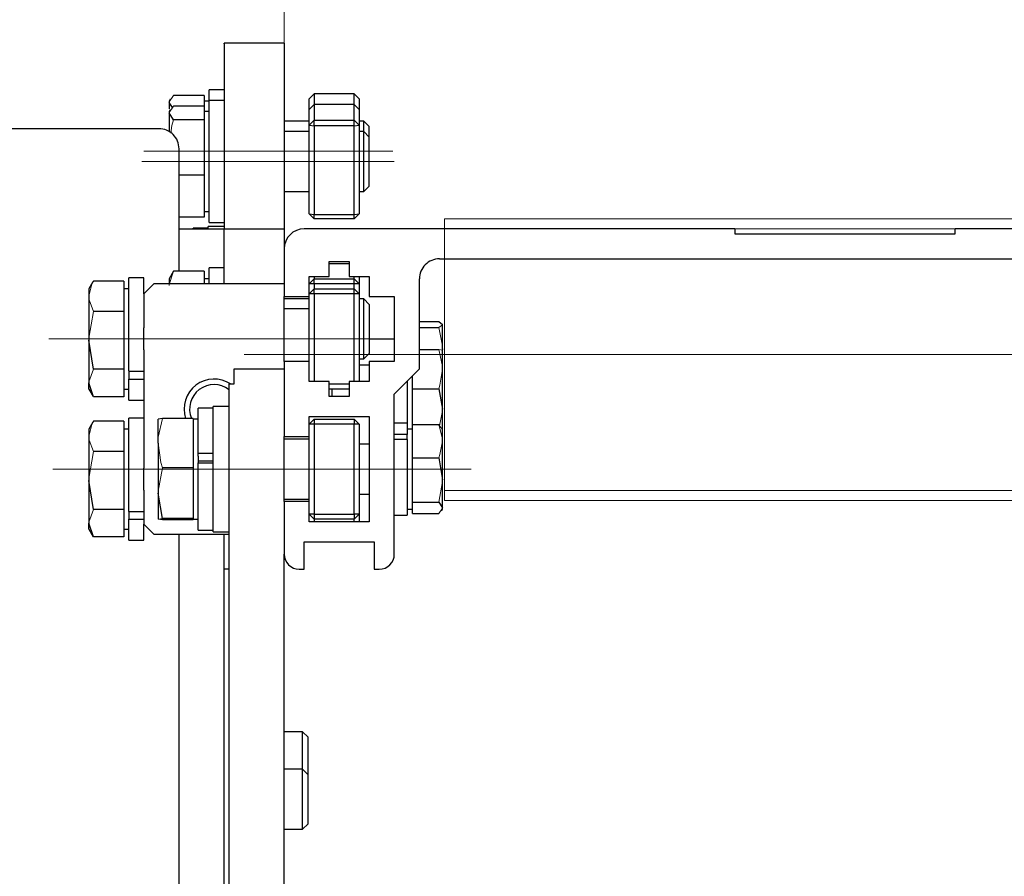
# Model space of a CAD drawing. Units: millimetres. Extents: x -1970 to 1970, y -1352 to 1351.
# Drawn here: x 1283 to 1381, y 6 to 92 of the extents above; entities that cross this region are included whole.
import ezdxf
from ezdxf.enums import TextEntityAlignment as Align

# ---------------------------------------------------------------- set-up
doc = ezdxf.new("R2010")
doc.units = ezdxf.units.MM
doc.header["$LTSCALE"] = 2.5
doc.linetypes.add('CENTERX2', pattern=[101.6, 63.5, -12.7, 12.7, -12.7])
doc.linetypes.add('PHANTOM', pattern=[63.5, 31.75, -6.35, 6.35, -6.35, 6.35, -6.35])
for name, color, linetype in [('084_ばね座金_JIS_B1251_一般用(2号)_SUS', 7, 'Continuous'), ('084_六角ﾎﾞﾙﾄ_SUS', 7, 'Continuous'), ('CONTINUOUS_THREAD_HEXAGON_HEAD_BOLT_A_JIS', 7, 'Continuous'), ('MMX2-LAS-010', 7, 'Continuous'), ('MMX2-S-530A', 7, 'Continuous'), ('MMX2-UF-060', 7, 'Continuous'), ('MMX2-UF-070', 7, 'Continuous'), ('MMX2-UF-100(プレート)', 7, 'Continuous'), ('MMX2-UF-160', 7, 'Continuous'), ('REGULAR_CIRCULAR_PLAIN_WASHER_JIS', 7, 'Continuous'), ('SLD-0', 7, 'Continuous'), ('SPRING_LOCK_WASHER_2_JIS', 7, 'Continuous'), ('購入品-仮角ナットM5／M6／M8', 7, 'Continuous')]:
    doc.layers.add(name, color=color, linetype=linetype)
doc.styles.add('dcStyle0', font='ＭＳ Ｐゴシック')
doc.dimstyles.new('dc_Rotated', dxfattribs={"dimtxt": 35, "dimasz": 30.000019, "dimexe": 0, "dimexo": 5, "dimgap": 8.75, "dimtad": 3, "dimdec": 1, "dimdsep": 46, "dimtxsty": 'dcStyle0', "dimblk1": 'OPEN30', "dimblk2": 'OPEN30', "dimsah": 1, "dimcen": 0.09, "dimclrd": 7, "dimclre": 7, "dimclrt": 7, "dimadec": 0, "dimazin": 2, "dimtfac": 1, "dimtdec": 4, "dimtmove": 0, "dimatfit": 3, "dimfxl": 1, "dimarcsym": 1})

# ---------------------------------------------------------------- blocks, each defined once
blk = doc.blocks.new('_Open30')
at = {"color": 0, "linetype": 'ByBlock', "lineweight": -2}
for p, q in [((-1, 0.267949), (0, 0)), ((0, 0), (-1, -0.267949)), ((0, 0), (-1, 0))]:
    blk.add_line(p, q, dxfattribs=at)
blk = doc.blocks.new('*D770')
at = {"layer": 'SLD-0', "color": 7, "linetype": 'Continuous', "lineweight": 18}
for p, q in [((1085.144, 146.481), (1252.514, 146.481)), ((1252.514, 78.523), (1252.514, 146.481)), ((1309.014, 146.481), (1252.514, 146.481)), ((1309.014, 89.403), (1309.014, 146.481)), ((1359.014, 146.481), (1309.014, 146.481))]:
    blk.add_line(p, q, dxfattribs=at)
at = {"layer": 'SLD-0', "color": 7, "xscale": 30.00002807615286, "yscale": 29.99989368223643}
for p, rotation in [((1252.514, 146.481), 360), ((1309.014, 146.481), 180)]:
    blk.add_blockref('_Open30', p, dxfattribs=dict(at, rotation=rotation))
at = {"layer": 'SLD-0', "color": 7, "style": 'dcStyle0', "width": 0.968942}
blk.add_text('56.5', height=35, dxfattribs=at).set_placement((1095.144, 156.481), (1179.144, 156.481), align=Align.FIT)
blk = doc.blocks.new('DC_GROUP_W-MMX2-UF-010-7_202')
at = {"layer": 'CONTINUOUS_THREAD_HEXAGON_HEAD_BOLT_A_JIS', "color": 7, "linetype": 'Continuous', "lineweight": 13}
for p, q in [((1296.416, 44.649), (1296.86, 47.003)), ((1296.414, 44.468), (1296.416, 44.649))]:
    blk.add_line(p, q, dxfattribs=at)
blk = doc.blocks.new('DC_GROUP_W-MMX2-UF-010-7_203')
at = {"layer": 'CONTINUOUS_THREAD_HEXAGON_HEAD_BOLT_A_JIS', "color": 7, "linetype": 'Continuous', "lineweight": 13}
for p, q in [((1296.702, 47.513), (1296.414, 49.467)), ((1296.86, 47.003), (1296.702, 47.513))]:
    blk.add_line(p, q, dxfattribs=at)
blk = doc.blocks.new('DC_GROUP_W-MMX2-UF-010-7_204')
at = {"layer": 'CONTINUOUS_THREAD_HEXAGON_HEAD_BOLT_A_JIS', "color": 7, "linetype": 'Continuous', "lineweight": 13}
for p, q in [((1296.44, 50.045), (1296.86, 51.93)), ((1296.414, 49.467), (1296.44, 50.045))]:
    blk.add_line(p, q, dxfattribs=at)
blk = doc.blocks.new('DC_GROUP_W-MMX2-UF-010-7_205')
at = {"layer": 'CONTINUOUS_THREAD_HEXAGON_HEAD_BOLT_A_JIS', "color": 7, "linetype": 'Continuous', "lineweight": 13}
for p, q in [((1296.414, 41.862), (1296.416, 41.867)), ((1296.416, 41.867), (1296.86, 41.933))]:
    blk.add_line(p, q, dxfattribs=at)
blk = doc.blocks.new('DC_GROUP_W-MMX2-UF-010-7_521')
at = {"layer": '084_六角ﾎﾞﾙﾄ_SUS', "color": 7, "linetype": 'Continuous', "lineweight": 13}
for p, q in [((1324.456, 61.001), (1324.794, 59.345)), ((1324.794, 59.345), (1324.814, 58.868))]:
    blk.add_line(p, q, dxfattribs=at)
blk = doc.blocks.new('DC_GROUP_W-MMX2-UF-010-7_522')
at = {"layer": '084_六角ﾎﾞﾙﾄ_SUS', "color": 7, "linetype": 'Continuous', "lineweight": 13}
for p, q in [((1324.812, 61.28), (1324.456, 61.001)), ((1324.814, 61.301), (1324.812, 61.28))]:
    blk.add_line(p, q, dxfattribs=at)
blk = doc.blocks.new('DC_GROUP_W-MMX2-UF-010-7_525')
at = {"layer": '084_六角ﾎﾞﾙﾄ_SUS', "color": 7, "linetype": 'Continuous', "lineweight": 13}
for p, q in [((1324.812, 52.686), (1324.531, 51.195)), ((1324.814, 52.831), (1324.812, 52.686))]:
    blk.add_line(p, q, dxfattribs=at)
blk = doc.blocks.new('DC_GROUP_W-MMX2-UF-010-7_526')
at = {"layer": '084_六角ﾎﾞﾙﾄ_SUS', "color": 7, "linetype": 'Continuous', "lineweight": 13}
for p, q in [((1324.814, 56.829), (1324.575, 55.243)), ((1324.575, 55.243), (1324.456, 54.863))]:
    blk.add_line(p, q, dxfattribs=at)
blk = doc.blocks.new('DC_GROUP_W-MMX2-UF-010-7_527')
at = {"layer": '084_六角ﾎﾞﾙﾄ_SUS', "color": 7, "linetype": 'Continuous', "lineweight": 13}
for p, q in [((1324.456, 58.795), (1324.794, 57.27)), ((1324.794, 57.27), (1324.814, 56.829))]:
    blk.add_line(p, q, dxfattribs=at)
blk = doc.blocks.new('DC_GROUP_W-MMX2-UF-010-7_528')
at = {"layer": '084_六角ﾎﾞﾙﾄ_SUS', "color": 7, "linetype": 'Continuous', "lineweight": 13}
for p, q in [((1324.812, 58.734), (1324.456, 58.795)), ((1324.814, 58.729), (1324.812, 58.734))]:
    blk.add_line(p, q, dxfattribs=at)
blk = doc.blocks.new('DC_GROUP_W-MMX2-UF-010-7_533')
at = {"layer": '084_六角ﾎﾞﾙﾄ_SUS', "color": 7, "linetype": 'Continuous', "lineweight": 13}
for p, q in [((1324.812, 45.62), (1324.456, 43.555)), ((1324.814, 45.778), (1324.812, 45.62))]:
    blk.add_line(p, q, dxfattribs=at)
blk = doc.blocks.new('DC_GROUP_W-MMX2-UF-010-7_534')
at = {"layer": '084_六角ﾎﾞﾙﾄ_SUS', "color": 7, "linetype": 'Continuous', "lineweight": 13}
for p, q in [((1324.814, 49.654), (1324.575, 48.321)), ((1324.575, 48.321), (1324.456, 48.002))]:
    blk.add_line(p, q, dxfattribs=at)
blk = doc.blocks.new('DC_GROUP_W-MMX2-UF-010-7_535')
at = {"layer": '084_六角ﾎﾞﾙﾄ_SUS', "color": 7, "linetype": 'Continuous', "lineweight": 13}
for p, q in [((1324.456, 51.307), (1324.794, 50.024)), ((1324.794, 50.024), (1324.814, 49.654))]:
    blk.add_line(p, q, dxfattribs=at)
blk = doc.blocks.new('DC_GROUP_W-MMX2-UF-010-7_536')
at = {"layer": '084_六角ﾎﾞﾙﾄ_SUS', "color": 7, "linetype": 'Continuous', "lineweight": 13}
for p, q in [((1324.812, 42.944), (1324.456, 42.413)), ((1324.814, 42.984), (1324.812, 42.944))]:
    blk.add_line(p, q, dxfattribs=at)
blk = doc.blocks.new('DC_GROUP_W-MMX2-UF-010-7_582')
at = {"layer": '084_六角ﾎﾞﾙﾄ_SUS', "color": 7, "linetype": 'Continuous', "lineweight": 13}
for p, q in [((1289.516, 59.927), (1289.96, 62.608)), ((1289.514, 59.722), (1289.516, 59.927))]:
    blk.add_line(p, q, dxfattribs=at)
blk = doc.blocks.new('DC_GROUP_W-MMX2-UF-010-7_583')
at = {"layer": '084_六角ﾎﾞﾙﾄ_SUS', "color": 7, "linetype": 'Continuous', "lineweight": 13}
for p, q in [((1289.54, 63.764), (1289.514, 64.119)), ((1289.96, 62.608), (1289.54, 63.764))]:
    blk.add_line(p, q, dxfattribs=at)
blk = doc.blocks.new('DC_GROUP_W-MMX2-UF-010-7_584')
at = {"layer": '084_六角ﾎﾞﾙﾄ_SUS', "color": 7, "linetype": 'Continuous', "lineweight": 13}
for p, q in [((1289.516, 55.56), (1289.96, 56.836)), ((1289.514, 55.462), (1289.516, 55.56))]:
    blk.add_line(p, q, dxfattribs=at)
blk = doc.blocks.new('DC_GROUP_W-MMX2-UF-010-7_585')
at = {"layer": '084_六角ﾎﾞﾙﾄ_SUS', "color": 7, "linetype": 'Continuous', "lineweight": 13}
for p, q in [((1289.514, 64.119), (1289.802, 65.319)), ((1289.802, 65.319), (1289.96, 65.631))]:
    blk.add_line(p, q, dxfattribs=at)
blk = doc.blocks.new('DC_GROUP_W-MMX2-UF-010-7_586')
at = {"layer": '084_六角ﾎﾞﾙﾄ_SUS', "color": 7, "linetype": 'Continuous', "lineweight": 13}
for p, q in [((1289.516, 45.927), (1289.96, 48.608)), ((1289.514, 45.722), (1289.516, 45.927))]:
    blk.add_line(p, q, dxfattribs=at)
blk = doc.blocks.new('DC_GROUP_W-MMX2-UF-010-7_587')
at = {"layer": '084_六角ﾎﾞﾙﾄ_SUS', "color": 7, "linetype": 'Continuous', "lineweight": 13}
for p, q in [((1289.54, 49.764), (1289.514, 50.119)), ((1289.96, 48.608), (1289.54, 49.764))]:
    blk.add_line(p, q, dxfattribs=at)
blk = doc.blocks.new('DC_GROUP_W-MMX2-UF-010-7_588')
at = {"layer": '084_六角ﾎﾞﾙﾄ_SUS', "color": 7, "linetype": 'Continuous', "lineweight": 13}
for p, q in [((1289.516, 41.56), (1289.96, 42.836)), ((1289.514, 41.462), (1289.516, 41.56))]:
    blk.add_line(p, q, dxfattribs=at)
blk = doc.blocks.new('DC_GROUP_W-MMX2-UF-010-7_589')
at = {"layer": '084_六角ﾎﾞﾙﾄ_SUS', "color": 7, "linetype": 'Continuous', "lineweight": 13}
for p, q in [((1289.514, 50.119), (1289.802, 51.319)), ((1289.802, 51.319), (1289.96, 51.631))]:
    blk.add_line(p, q, dxfattribs=at)
blk = doc.blocks.new('DC_GROUP_W-MMX2-UF-010-7_590')
at = {"layer": '084_六角ﾎﾞﾙﾄ_SUS', "color": 7, "linetype": 'Continuous', "lineweight": 13}
for p, q in [((1297.516, 83.532), (1297.96, 84.164)), ((1297.514, 83.484), (1297.516, 83.532))]:
    blk.add_line(p, q, dxfattribs=at)
blk = doc.blocks.new('DC_GROUP_W-MMX2-UF-010-7_596')
at = {"layer": '084_六角ﾎﾞﾙﾄ_SUS', "color": 7, "linetype": 'Continuous', "lineweight": 13}
for p, q in [((1297.802, 81.183), (1297.96, 81.755)), ((1297.703, 80.426), (1297.802, 81.183))]:
    blk.add_line(p, q, dxfattribs=at)
blk = doc.blocks.new('DC_GROUP_W-MMX2-UF-010-7_597')
at = {"layer": '084_六角ﾎﾞﾙﾄ_SUS', "color": 7, "linetype": 'Continuous', "lineweight": 13}
for p, q in [((1297.516, 82.484), (1297.96, 83.115)), ((1297.514, 82.435), (1297.516, 82.484))]:
    blk.add_line(p, q, dxfattribs=at)
blk = doc.blocks.new('DC_GROUP_W-MMX2-UF-010-7_604')
at = {"layer": '084_六角ﾎﾞﾙﾄ_SUS', "color": 7, "linetype": 'Continuous', "lineweight": 13}
for p, q in [((1297.516, 65.297), (1297.96, 66.634)), ((1297.514, 65.195), (1297.516, 65.297))]:
    blk.add_line(p, q, dxfattribs=at)

msp = doc.modelspace()

# ---------------------------------------------------------------- linework, layer by layer
at = {"layer": '084_ばね座金_JIS_B1251_一般用(2号)_SUS', "color": 7, "linetype": 'Continuous', "lineweight": 25}
for p, q in [((1321.3136, 55.66), (1321.3136, 51.46)), ((1321.3136, 51.46), (1320.0137, 51.46)), ((1321.3136, 51.46), (1321.3136, 50.3216)), ((1321.3136, 50.3216), (1320.0137, 50.3216)), ((1321.3136, 49.8701), (1321.3136, 50.3216)), ((1321.3136, 49.8051), (1320.0137, 49.8051)), ((1321.3136, 49.8051), (1321.3136, 42.26)), ((1320.0137, 42.26), (1321.3136, 42.26))]:
    msp.add_line(p, q, dxfattribs=at)
at = {"layer": '084_六角ﾎﾞﾙﾄ_SUS', "color": 7, "linetype": 'Continuous', "lineweight": 25}
for p, q in [((1297.6183, 83.8056), (1297.5136, 83.6242)), ((1297.5136, 83.6242), (1297.5136, 83.4836)), ((1301.0136, 84.1635), (1297.9602, 84.1635)), ((1301.0136, 84.1635), (1301.0136, 83.4836)), ((1301.5137, 83.6242), (1301.0136, 83.6242)), ((1297.8543, 82.9648), (1297.5136, 83.4836)), ((1297.5136, 83.4836), (1297.5136, 82.8532)), ((1297.6183, 82.7574), (1297.5136, 82.5761)), ((1301.0136, 83.1154), (1297.9602, 83.1154)), ((1301.0136, 83.4836), (1301.0136, 83.1154)), ((1301.0136, 83.1154), (1301.0136, 82.4354)), ((1297.5136, 82.5761), (1297.5136, 82.4354)), ((1297.9602, 81.7555), (1297.5136, 82.4354)), ((1297.5136, 82.4354), (1297.5136, 80.5921)), ((1301.0136, 81.7555), (1297.9602, 81.7555)), ((1301.5137, 82.5761), (1301.0136, 82.5761)), ((1301.0136, 82.4354), (1301.0136, 81.7555)), ((1301.0136, 81.7555), (1301.0136, 78.9858)), ((1311.5136, 81.6242), (1309.0136, 81.6242)), ((1316.9592, 81.6242), (1316.5137, 81.6242)), ((1317.5137, 81.0697), (1316.9592, 81.6242)), ((1316.9592, 80.5761), (1316.9592, 81.6242)), ((1317.5137, 80.0216), (1317.5137, 81.0697)), ((1311.5136, 80.5761), (1309.0136, 80.5761)), ((1316.9592, 80.5761), (1316.5137, 80.5761)), ((1317.5137, 80.0216), (1316.9592, 80.5761)), ((1316.9592, 74.5761), (1316.9592, 80.5761)), ((1317.5137, 75.1306), (1317.5137, 80.0216)), ((1301.0136, 78.9858), (1301.0136, 76.2162)), ((1301.0136, 76.2162), (1298.5136, 76.2162)), ((1301.0136, 76.2162), (1301.0136, 74.1265)), ((1316.9592, 74.5761), (1317.5137, 75.1306)), ((1301.0136, 74.1265), (1301.0136, 72.0368)), ((1309.0136, 74.5761), (1311.5136, 74.5761)), ((1316.5137, 74.5761), (1316.9592, 74.5761)), ((1301.0136, 72.0368), (1298.5136, 72.0368)), ((1301.0136, 72.5761), (1301.5137, 72.5761)), ((1297.9602, 66.6335), (1297.5136, 65.86)), ((1301.0136, 66.6335), (1297.9602, 66.6335)), ((1301.0136, 66.6335), (1301.0136, 65.36)), ((1289.9155, 65.5561), (1289.5136, 64.86)), ((1289.9602, 65.6313), (1289.9326, 65.5463)), ((1293.0137, 65.6313), (1289.9602, 65.6313)), ((1293.0137, 65.6313), (1293.0137, 64.1194)), ((1297.5136, 65.86), (1297.5136, 65.36)), ((1301.5137, 65.86), (1301.0136, 65.86)), ((1289.5136, 64.86), (1289.5136, 64.1194)), ((1289.5136, 64.1194), (1289.5136, 59.7219)), ((1293.5137, 64.86), (1293.0137, 64.86)), ((1293.0137, 64.1194), (1293.0137, 62.6075)), ((1311.5136, 63.86), (1309.0136, 63.86)), ((1316.9592, 63.86), (1316.5137, 63.86)), ((1317.5137, 63.3055), (1316.9592, 63.86)), ((1316.9592, 57.86), (1316.9592, 63.86)), ((1317.5137, 63.3055), (1317.5137, 58.4145)), ((1293.0137, 62.6075), (1289.9602, 62.6075)), ((1293.0137, 62.6075), (1293.0137, 59.7219)), ((1311.5136, 62.86), (1309.0136, 62.86)), ((1322.5137, 61.6019), (1324.4564, 61.6019)), ((1322.5137, 61.0008), (1324.4564, 61.0008)), ((1324.4564, 61.6019), (1324.8136, 61.3013)), ((1324.8136, 58.8675), (1324.8136, 61.3013)), ((1289.9602, 56.8362), (1289.5136, 59.7219)), ((1289.5136, 59.7219), (1289.5136, 55.4625)), ((1293.0137, 59.7219), (1293.0137, 56.8362)), ((1320.0137, 59.8353), (1317.5137, 59.8353)), ((1316.9592, 57.86), (1317.5137, 58.4145)), ((1322.5137, 58.7953), (1324.4564, 58.7953)), ((1324.8136, 58.8675), (1324.7883, 58.6846)), ((1324.8136, 58.729), (1324.8136, 58.8675)), ((1324.8136, 56.8293), (1324.8136, 58.729)), ((1316.5137, 57.86), (1316.9592, 57.86)), ((1317.5137, 57.2306), (1316.5137, 57.2306)), ((1293.0137, 56.8362), (1289.9602, 56.8362)), ((1293.0137, 56.8362), (1293.0137, 55.4625)), ((1321.8137, 54.8633), (1321.8137, 56.16)), ((1324.8136, 52.8309), (1324.8136, 56.8293)), ((1289.9602, 54.0887), (1289.5136, 55.4625)), ((1289.5136, 54.86), (1289.5136, 55.4625)), ((1293.0137, 55.4625), (1293.0137, 54.0887)), ((1289.5136, 54.86), (1289.9522, 54.1005)), ((1293.0137, 54.0887), (1289.9602, 54.0887)), ((1293.0137, 54.86), (1293.5137, 54.86)), ((1313.7587, 54.86), (1313.7587, 54.11)), ((1321.8137, 52.8309), (1321.8137, 54.8633)), ((1321.8137, 54.8633), (1324.4564, 54.8633)), ((1324.4564, 54.8633), (1324.8136, 52.8309)), ((1321.8137, 51.3067), (1321.8137, 52.8309)), ((1324.8136, 50.86), (1324.8136, 52.8309)), ((1289.9155, 51.5561), (1289.5136, 50.86)), ((1289.9602, 51.6313), (1289.9326, 51.5463)), ((1293.0137, 51.6313), (1289.9602, 51.6313)), ((1293.0137, 51.6313), (1293.0137, 50.1194)), ((1321.8137, 49.6541), (1321.8137, 51.3067)), ((1321.8137, 51.3067), (1324.4564, 51.3067)), ((1324.6701, 50.9878), (1324.4564, 51.3067)), ((1289.5136, 50.86), (1289.5136, 50.1194)), ((1293.5137, 50.86), (1293.0137, 50.86)), ((1321.8137, 50.86), (1321.3136, 50.86)), ((1324.8136, 50.86), (1324.7225, 51.018)), ((1324.8136, 49.6541), (1324.8136, 50.86)), ((1289.5136, 50.1194), (1289.5136, 45.7219)), ((1293.0137, 50.1194), (1293.0137, 48.6075)), ((1317.5137, 49.36), (1316.5137, 49.36)), ((1321.3136, 49.8051), (1321.3136, 49.8701)), ((1321.8137, 48.0016), (1321.8137, 49.6541)), ((1324.8136, 45.7783), (1324.8136, 49.6541)), ((1293.0137, 48.6075), (1289.9602, 48.6075)), ((1293.0137, 48.6075), (1293.0137, 45.7219)), ((1321.8137, 45.7783), (1321.8137, 48.0016)), ((1321.8137, 48.0016), (1324.4564, 48.0016)), ((1324.4564, 48.0016), (1324.8136, 45.7783)), ((1289.9602, 42.8362), (1289.5136, 45.7219)), ((1289.5136, 45.7219), (1289.5136, 41.4625)), ((1293.0137, 45.7219), (1293.0137, 42.8362)), ((1321.8137, 43.5549), (1321.8137, 45.7783)), ((1324.8136, 42.9841), (1324.8136, 45.7783)), ((1316.5137, 44.36), (1317.5137, 44.36)), ((1321.8137, 43.5549), (1324.4564, 43.5549)), ((1321.8137, 42.9841), (1321.8137, 43.5549)), ((1324.4564, 43.5549), (1324.8136, 42.9841)), ((1293.0137, 42.8362), (1289.9602, 42.8362)), ((1293.0137, 42.8362), (1293.0137, 41.4625)), ((1321.3136, 42.86), (1321.8137, 42.86)), ((1321.8137, 42.4133), (1321.8137, 42.9841)), ((1321.8137, 42.4133), (1324.4564, 42.4133)), ((1324.7225, 42.702), (1324.8136, 42.86)), ((1324.8136, 42.86), (1324.8136, 42.9841)), ((1289.9602, 40.0887), (1289.5136, 41.4625)), ((1289.5136, 40.86), (1289.5136, 41.4625)), ((1293.0137, 41.4625), (1293.0137, 40.0887)), ((1289.5136, 40.86), (1289.9522, 40.1005)), ((1293.0137, 40.86), (1293.5137, 40.86)), ((1293.0137, 40.0887), (1289.9602, 40.0887)), ((1310.8592, 20.6365), (1309.0136, 20.6365)), ((1311.4137, 20.082), (1310.8592, 20.6365)), ((1310.8592, 16.8888), (1310.8592, 20.6365)), ((1311.4137, 17.6365), (1311.4137, 20.082)), ((1310.8592, 16.8888), (1309.0136, 16.8888)), ((1311.4137, 16.3343), (1310.8592, 16.8888)), ((1310.8592, 13.8888), (1310.8592, 16.8888)), ((1311.4137, 16.3343), (1311.4137, 17.6365)), ((1311.4137, 13.8888), (1311.4137, 16.3343)), ((1310.8592, 10.8888), (1310.8592, 13.8888)), ((1311.4137, 11.4433), (1311.4137, 13.8888)), ((1309.0136, 10.8888), (1310.8592, 10.8888)), ((1310.8592, 10.8888), (1311.4137, 11.4433))]:
    msp.add_line(p, q, dxfattribs=at)
at = {"layer": 'CONTINUOUS_THREAD_HEXAGON_HEAD_BOLT_A_JIS', "color": 7, "linetype": 'Continuous', "lineweight": 25}
for p, q in [((1296.8602, 51.9302), (1296.4137, 51.8585)), ((1296.4137, 49.4668), (1296.4137, 51.8585)), ((1299.9137, 51.9302), (1296.8602, 51.9302)), ((1299.9137, 51.9302), (1299.9137, 49.4668)), ((1300.4137, 51.86), (1299.9137, 51.86)), ((1296.4137, 49.4668), (1296.4137, 44.4683)), ((1299.9137, 49.4668), (1299.9137, 47.0034)), ((1311.5136, 49.86), (1309.0136, 49.86)), ((1300.4137, 48.152), (1300.4137, 47.495)), ((1299.9137, 47.0034), (1296.8602, 47.0034)), ((1299.9137, 47.0034), (1299.9137, 44.4683)), ((1296.8602, 41.9332), (1296.4137, 44.4683)), ((1296.4137, 44.4683), (1296.4137, 41.8616)), ((1299.9137, 44.4683), (1299.9137, 41.9332)), ((1309.0136, 43.86), (1311.5136, 43.86)), ((1296.8602, 41.7899), (1296.4137, 41.8616)), ((1299.9137, 41.9332), (1296.8602, 41.9332)), ((1299.9137, 41.7899), (1296.8602, 41.7899)), ((1299.9137, 41.9332), (1299.9137, 41.8616)), ((1299.9137, 41.8616), (1300.4137, 41.86)), ((1299.9137, 41.8616), (1299.9137, 41.7899))]:
    msp.add_line(p, q, dxfattribs=at)
for radius, start, end in [(3, 56.481732, 198.056598), (2.4455, 52.166325, 202.348065)]:
    msp.add_arc((1302.0137, 52.86), radius, start, end, dxfattribs=at)
at = {"layer": 'MMX2-LAS-010', "color": 7, "linetype": 'Continuous', "lineweight": 25}
for p, q in [((1304.0137, 55.3611), (1304.0137, 56.86)), ((1304.0137, 56.86), (1309.0136, 56.86)), ((1303.5137, 55.3611), (1304.0137, 55.3611)), ((1303.5137, 49.9046), (1303.5137, 55.3611)), ((1303.5137, -74.0954), (1303.5137, 49.9046)), ((1309.0136, 49.9046), (1309.0136, 50.11)), ((1309.0136, 43.61), (1309.0136, 49.9046)), ((1309.0136, -74.0954), (1309.0136, 38.36))]:
    msp.add_line(p, q, dxfattribs=at)
at = {"layer": 'MMX2-S-530A', "color": 7, "linetype": 'Continuous', "lineweight": 25}
for p, q in [((1354.0137, 70.86), (1311.0137, 70.86)), ((1354.0137, 70.86), (1354.0137, 70.36)), ((1376.0137, 70.36), (1376.0137, 70.86)), ((1394.0137, 70.86), (1376.0137, 70.86)), ((1354.0137, 70.36), (1376.0137, 70.36)), ((1309.0136, 68.86), (1309.0136, 64.11)), ((1324.5137, 67.86), (1467.2637, 67.86)), ((1313.5137, 67.61), (1315.5137, 67.61)), ((1313.5137, 66.11), (1313.5137, 67.61)), ((1315.5137, 67.61), (1315.5137, 66.11)), ((1311.5136, 66.11), (1313.5137, 66.11)), ((1311.5136, 64.11), (1311.5136, 66.11)), ((1315.5137, 66.11), (1317.5137, 66.11)), ((1317.5137, 66.11), (1317.5137, 64.11)), ((1322.5137, 56.86), (1322.5137, 65.86)), ((1309.0136, 64.11), (1311.5136, 64.11)), ((1317.5137, 64.11), (1320.0137, 64.11)), ((1320.0137, 64.11), (1320.0137, 57.61)), ((1309.0136, 57.61), (1309.0136, 50.11)), ((1311.5136, 57.61), (1309.0136, 57.61)), ((1311.5136, 55.61), (1311.5136, 57.61)), ((1317.5137, 57.61), (1317.5137, 55.61)), ((1320.0137, 57.61), (1317.5137, 57.61)), ((1320.0137, 54.36), (1322.5137, 56.86)), ((1313.5137, 55.61), (1311.5136, 55.61)), ((1313.5137, 54.11), (1313.5137, 55.61)), ((1315.5137, 55.61), (1315.5137, 54.11)), ((1317.5137, 55.61), (1315.5137, 55.61)), ((1315.5137, 54.11), (1313.5137, 54.11)), ((1320.0137, 38.36), (1320.0137, 54.36)), ((1311.5136, 52.11), (1317.5137, 52.11)), ((1311.5136, 50.11), (1311.5136, 52.11)), ((1317.5137, 52.11), (1317.5137, 41.61)), ((1309.0136, 50.11), (1311.5136, 50.11)), ((1309.0136, 43.61), (1309.0136, 38.36)), ((1311.5136, 43.61), (1309.0136, 43.61)), ((1311.5136, 41.61), (1311.5136, 43.61)), ((1317.5137, 41.61), (1311.5136, 41.61)), ((1311.0137, 39.61), (1318.0137, 39.61)), ((1311.0137, 36.86), (1311.0137, 39.61)), ((1318.0137, 39.61), (1318.0137, 36.86)), ((1310.5137, 36.86), (1311.0137, 36.86)), ((1318.0137, 36.86), (1318.5137, 36.86))]:
    msp.add_line(p, q, dxfattribs=at)
for centre, radius, start, end in [((1311.0137, 68.86), 2, 90.000667, 179.999333), ((1324.5136, 65.86), 2, 89.99921, 180.000363), ((1310.5137, 38.36), 1.5, 180.000383, 269.999617), ((1318.5136, 38.36), 1.5, 270.000952, 359.999617)]:
    msp.add_arc(centre, radius, start, end, dxfattribs=at)
at = {"layer": 'MMX2-UF-060', "color": 7, "linetype": 'Continuous', "lineweight": 25}
for p, q in [((1309.0136, 89.4165), (1303.0137, 89.4165)), ((1303.0137, 89.3406), (1303.0137, 89.4165)), ((1303.0137, 89.3406), (1303.0137, 70.86)), ((1309.0136, 89.4165), (1309.0136, 89.3406)), ((1309.0136, 89.3406), (1309.0136, 70.86)), ((1303.0137, 70.86), (1309.0136, 70.86)), ((1303.0137, 65.86), (1303.0137, 70.86)), ((1309.0136, 70.86), (1309.0136, 68.86)), ((1303.0137, 65.36), (1303.0137, 65.86)), ((1303.0137, 36.86), (1303.0137, 40.36)), ((1303.5137, 36.86), (1303.0137, 36.86)), ((1303.0137, 36.7478), (1303.0137, 36.86))]:
    msp.add_line(p, q, dxfattribs=at)
at = {"layer": 'MMX2-UF-070', "color": 7, "linetype": 'Continuous', "lineweight": 25}
for p, q in [((1296.0137, 65.36), (1295.0137, 64.36)), ((1309.0136, 65.36), (1296.0137, 65.36)), ((1295.0137, 64.36), (1295.0137, 60.96)), ((1309.0136, 57.61), (1309.0136, 64.11)), ((1295.0137, 58.76), (1295.0137, 46.96)), ((1295.0137, 44.76), (1295.0137, 41.36)), ((1295.0137, 41.36), (1296.0137, 40.36)), ((1296.0137, 40.36), (1303.5137, 40.36))]:
    msp.add_line(p, q, dxfattribs=at)
at = {"layer": 'MMX2-UF-100(プレート)', "color": 7, "linetype": 'Continuous', "lineweight": 25}
for p, q in [((1298.5136, 70.86), (1303.0137, 70.86)), ((1298.5136, 66.6335), (1298.5136, 68.86)), ((1298.5136, 1.2405), (1298.5136, 40.36)), ((1303.0137, 2.11), (1303.0137, 36.7478))]:
    msp.add_line(p, q, dxfattribs=at)
at = {"layer": 'MMX2-UF-160', "color": 7, "linetype": 'Continuous', "lineweight": 25}
for p, q in [((1296.5137, 80.86), (1254.9137, 80.86)), ((1298.5136, 66.6335), (1298.5136, 78.86)), ((1298.5136, 1.2405), (1298.5136, 40.36))]:
    msp.add_line(p, q, dxfattribs=at)
msp.add_arc((1296.5137, 78.86), 2, 359.999637, 90.000363, dxfattribs=at)
at = {"layer": 'REGULAR_CIRCULAR_PLAIN_WASHER_JIS', "color": 7, "linetype": 'Continuous', "lineweight": 25}
for p, q in [((1303.0137, 71.0869), (1301.4137, 71.0869)), ((1301.4137, 70.86), (1301.4137, 71.0869)), ((1303.5137, 53.11), (1301.9136, 53.11)), ((1301.9136, 40.61), (1301.9136, 53.11)), ((1301.9136, 40.61), (1303.5137, 40.61))]:
    msp.add_line(p, q, dxfattribs=at)
at = {"layer": 'SLD-0', "color": 7, "linetype": 'CENTERX2', "lineweight": 18}
for p, q in [((1295.014, 78.6242), (1319.8814, 78.6242)), ((1294.7959, 77.5761), (1319.9905, 77.5761)), ((1285.5173, 59.86), (1318.5942, 59.86)), ((1305.0137, 58.31), (1645.0137, 58.31)), ((1285.8985, 46.86), (1327.701, 46.86))]:
    msp.add_line(p, q, dxfattribs=at)
at = {"layer": 'SLD-0', "color": 7, "linetype": 'PHANTOM', "lineweight": 18}
for p, q in [((1325.0137, 71.86), (1625.0137, 71.86)), ((1325.0137, 71.86), (1325.0137, 43.7109)), ((1354.0137, 70.86), (1596.0137, 70.86)), ((1325.0137, 44.7109), (1625.0137, 44.7109)), ((1325.0137, 43.7109), (1625.0137, 43.7109))]:
    msp.add_line(p, q, dxfattribs=at)
at = {"layer": 'SPRING_LOCK_WASHER_2_JIS', "color": 7, "linetype": 'Continuous', "lineweight": 25}
for p, q in [((1303.0137, 84.7242), (1301.5137, 84.7242)), ((1301.5137, 83.6761), (1301.5137, 84.7242)), ((1303.0137, 83.6761), (1301.5137, 83.6761)), ((1301.5137, 71.4761), (1301.5137, 83.6761)), ((1301.4137, 70.9369), (1299.9137, 70.9369)), ((1299.9137, 70.86), (1299.9137, 70.9369)), ((1301.5137, 71.4761), (1303.0137, 71.4761)), ((1303.0137, 66.96), (1301.5137, 66.96)), ((1301.5137, 65.36), (1301.5137, 66.96)), ((1295.0137, 65.96), (1293.5137, 65.96)), ((1293.5137, 56.6254), (1293.5137, 65.96)), ((1295.0137, 64.36), (1295.0137, 65.96)), ((1295.0137, 58.76), (1295.0137, 60.96)), ((1293.5137, 56.6254), (1295.0137, 56.6254)), ((1293.5137, 56.5782), (1293.5137, 55.8562)), ((1293.5137, 55.8562), (1295.0137, 55.8562)), ((1293.5137, 53.76), (1293.5137, 55.8562)), ((1293.5137, 53.76), (1295.0137, 53.76)), ((1301.9136, 52.96), (1300.4137, 52.96)), ((1300.4137, 48.4362), (1300.4137, 52.96)), ((1295.0137, 51.96), (1293.5137, 51.96)), ((1293.5137, 42.6254), (1293.5137, 51.96)), ((1300.4137, 48.4362), (1301.9136, 48.4362)), ((1300.4137, 48.152), (1300.4137, 48.4362)), ((1300.4137, 47.495), (1301.9136, 47.495)), ((1300.4137, 40.76), (1300.4137, 47.495)), ((1301.9136, 47.6481), (1300.5137, 47.6481)), ((1295.0137, 44.76), (1295.0137, 46.96)), ((1293.5137, 42.6254), (1295.0137, 42.6254)), ((1293.5137, 42.5782), (1293.5137, 41.8562)), ((1293.5137, 41.8562), (1295.0137, 41.8562)), ((1293.5137, 39.76), (1293.5137, 41.8562)), ((1295.0137, 39.76), (1295.0137, 41.36)), ((1300.4137, 40.76), (1301.9136, 40.76)), ((1293.5137, 39.76), (1295.0137, 39.76))]:
    msp.add_line(p, q, dxfattribs=at)
at = {"layer": '購入品-仮角ナットM5／M6／M8', "color": 7, "linetype": 'Continuous', "lineweight": 25}
for p, q in [((1312.0137, 84.3297), (1311.5136, 83.8373)), ((1311.5136, 82.7892), (1311.5136, 83.8373)), ((1312.0137, 84.3297), (1312.0137, 83.2816)), ((1316.0136, 84.3297), (1312.0137, 84.3297)), ((1316.0136, 83.2816), (1316.0136, 84.3297)), ((1316.0136, 84.3297), (1316.5137, 83.8373)), ((1316.5137, 83.8373), (1316.5137, 82.7892)), ((1312.0137, 83.2816), (1311.5136, 82.7892)), ((1311.5136, 81.2263), (1311.5136, 82.7892)), ((1312.0137, 83.2816), (1312.0137, 81.7187)), ((1316.0136, 83.2816), (1312.0137, 83.2816)), ((1316.0136, 81.7187), (1316.0136, 83.2816)), ((1316.0136, 83.2816), (1316.5137, 82.7892)), ((1316.5137, 82.7892), (1316.5137, 81.2263)), ((1311.5136, 81.2263), (1312.0137, 81.7187)), ((1312.0137, 81.1395), (1312.0137, 81.7187)), ((1312.0137, 81.7187), (1316.0136, 81.7187)), ((1316.0136, 81.1395), (1316.0136, 81.7187)), ((1316.5137, 81.2263), (1316.0136, 81.7187)), ((1311.5136, 81.2263), (1312.0137, 81.1395)), ((1311.5136, 72.3631), (1311.5136, 81.2263)), ((1316.0136, 81.1395), (1312.0137, 81.1395)), ((1312.0137, 81.1395), (1312.0137, 72.2762)), ((1316.0136, 81.1395), (1316.5137, 81.2263)), ((1316.0136, 72.2762), (1316.0136, 81.1395)), ((1316.5137, 81.2263), (1316.5137, 72.3631)), ((1311.5136, 72.3631), (1312.0137, 72.2762)), ((1311.5136, 72.3631), (1312.0137, 71.8707)), ((1312.0137, 72.2762), (1316.0136, 72.2762)), ((1312.0137, 71.8707), (1312.0137, 72.2762)), ((1316.0136, 71.8707), (1312.0137, 71.8707)), ((1316.0136, 72.2762), (1316.5137, 72.3631)), ((1316.0136, 71.8707), (1316.5137, 72.3631)), ((1316.0136, 71.8707), (1316.0136, 72.2762)), ((1315.5137, 67.3522), (1313.5137, 67.3522)), ((1312.0137, 66.11), (1312.0137, 65.86)), ((1316.0136, 65.86), (1316.0136, 66.11)), ((1316.5137, 66.11), (1316.5137, 65.36)), ((1312.0137, 65.86), (1311.5136, 65.36)), ((1312.0137, 65.36), (1311.5136, 65.36)), ((1312.0137, 65.36), (1312.0137, 65.86)), ((1312.0137, 65.86), (1316.0136, 65.86)), ((1312.0137, 65.36), (1312.0137, 64.86)), ((1316.0136, 65.36), (1312.0137, 65.36)), ((1316.0136, 65.36), (1316.0136, 65.86)), ((1316.5137, 65.36), (1316.0136, 65.86)), ((1316.0136, 64.86), (1316.0136, 65.36)), ((1316.5137, 65.36), (1316.0136, 65.36)), ((1316.5137, 65.36), (1316.5137, 64.36)), ((1312.0137, 64.86), (1311.5136, 64.36)), ((1312.0137, 64.36), (1311.5136, 64.36)), ((1311.5136, 57.61), (1311.5136, 64.11)), ((1312.0137, 64.36), (1312.0137, 64.86)), ((1312.0137, 64.86), (1316.0136, 64.86)), ((1312.0137, 64.36), (1312.0137, 55.61)), ((1316.0136, 64.36), (1312.0137, 64.36)), ((1316.0136, 64.36), (1316.0136, 64.86)), ((1316.5137, 64.36), (1316.0136, 64.86)), ((1316.0136, 55.61), (1316.0136, 64.36)), ((1316.5137, 64.36), (1316.0136, 64.36)), ((1316.5137, 64.36), (1316.5137, 55.61)), ((1313.5137, 55.36), (1315.5137, 55.36)), ((1315.5137, 54.86), (1313.5137, 54.86)), ((1312.0137, 51.86), (1311.5136, 51.36)), ((1312.0137, 51.36), (1311.5136, 51.36)), ((1312.0137, 51.86), (1312.0137, 51.36)), ((1312.0137, 51.86), (1316.0136, 51.86)), ((1316.0136, 51.36), (1312.0137, 51.36)), ((1312.0137, 51.36), (1312.0137, 42.36)), ((1316.0136, 51.86), (1316.0136, 51.36)), ((1316.5137, 51.36), (1316.0136, 51.86)), ((1316.0136, 42.36), (1316.0136, 51.36)), ((1316.5137, 51.36), (1316.0136, 51.36)), ((1316.5137, 51.36), (1316.5137, 42.36)), ((1311.5136, 43.61), (1311.5136, 50.11)), ((1312.0137, 42.36), (1311.5136, 42.36)), ((1311.5136, 42.36), (1312.0137, 41.86)), ((1312.0137, 42.36), (1316.0136, 42.36)), ((1312.0137, 42.36), (1312.0137, 41.86)), ((1316.5137, 42.36), (1316.0136, 42.36)), ((1316.0136, 42.36), (1316.0136, 41.86)), ((1316.5137, 42.36), (1316.0136, 41.86)), ((1316.5137, 42.36), (1316.5137, 41.61)), ((1316.0136, 41.86), (1312.0137, 41.86)), ((1312.0137, 41.86), (1312.0137, 41.61)), ((1316.0136, 41.61), (1316.0136, 41.86))]:
    msp.add_line(p, q, dxfattribs=at)

# ---------------------------------------------------------------- block references
at = {"layer": '084_六角ﾎﾞﾙﾄ_SUS', "linetype": 'Continuous'}
for name in ['DC_GROUP_W-MMX2-UF-010-7_590', 'DC_GROUP_W-MMX2-UF-010-7_597', 'DC_GROUP_W-MMX2-UF-010-7_596', 'DC_GROUP_W-MMX2-UF-010-7_604', 'DC_GROUP_W-MMX2-UF-010-7_585', 'DC_GROUP_W-MMX2-UF-010-7_583', 'DC_GROUP_W-MMX2-UF-010-7_582', 'DC_GROUP_W-MMX2-UF-010-7_522', 'DC_GROUP_W-MMX2-UF-010-7_521', 'DC_GROUP_W-MMX2-UF-010-7_527', 'DC_GROUP_W-MMX2-UF-010-7_528', 'DC_GROUP_W-MMX2-UF-010-7_584', 'DC_GROUP_W-MMX2-UF-010-7_526', 'DC_GROUP_W-MMX2-UF-010-7_525', 'DC_GROUP_W-MMX2-UF-010-7_589', 'DC_GROUP_W-MMX2-UF-010-7_535', 'DC_GROUP_W-MMX2-UF-010-7_587', 'DC_GROUP_W-MMX2-UF-010-7_534', 'DC_GROUP_W-MMX2-UF-010-7_586', 'DC_GROUP_W-MMX2-UF-010-7_533', 'DC_GROUP_W-MMX2-UF-010-7_588', 'DC_GROUP_W-MMX2-UF-010-7_536']:
    msp.add_blockref(name, (0, 0), dxfattribs=at)
at = {"layer": 'CONTINUOUS_THREAD_HEXAGON_HEAD_BOLT_A_JIS', "linetype": 'Continuous'}
for name in ['DC_GROUP_W-MMX2-UF-010-7_204', 'DC_GROUP_W-MMX2-UF-010-7_203', 'DC_GROUP_W-MMX2-UF-010-7_202', 'DC_GROUP_W-MMX2-UF-010-7_205']:
    msp.add_blockref(name, (0, 0), dxfattribs=at)

# ---------------------------------------------------------------- dimensions: what is measured, and where the dimension line sits
at = {"layer": 'SLD-0', "linetype": 'Continuous', "lineweight": 13}
dim = msp.add_linear_dim(base=(1252.5137, 146.4808), p1=(1309.0137, 84.4031), p2=(1252.5137, 73.5225), dimstyle='dc_Rotated', override={"dimtxt": 35, "dimasz": 30.000019, "dimexe": 0, "dimexo": 5, "dimgap": 10, "dimtad": 3, "dimtih": 0, "dimtoh": 0, "dimdec": 1, "dimlfac": 1, "dimzin": 8, "dimtxsty": 'dcStyle0', "dimblk1": 'Open30', "dimblk2": 'Open30', "dimsah": 1, "dimclrd": 7, "dimclre": 7, "dimclrt": 7, "dimazin": 2, "dimtofl": 1, "dimtolj": 0, "dimtzin": 8, "dimarcsym": 1}, dxfattribs=at)
dim.commit()
dim.dimension.update_dxf_attribs({"geometry": '*D770', "text_midpoint": (1137.1435, 146.4808), "dimtype": 160})

doc.saveas('drawing.dxf')
